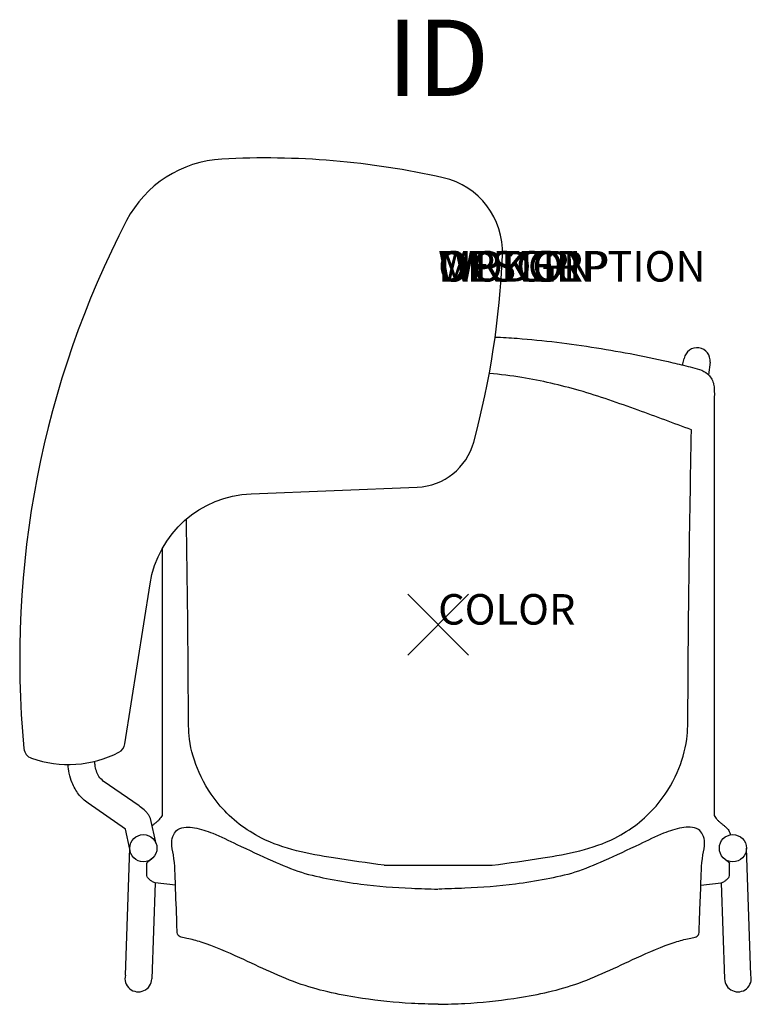
# Model space of a CAD drawing. Extents: x -13.7 to 10.3, y -12.4 to 19.8.
import ezdxf
from ezdxf.enums import TextEntityAlignment as Align

# ---------------------------------------------------------------- set-up
doc = ezdxf.new("R2010")
doc.units = 0
doc.header["$LTSCALE"] = 30
doc.header["$MEASUREMENT"] = 0
doc.header["$PDMODE"] = 3
doc.layers.add('AFUCH-P', color=4, linetype='Continuous')
doc.layers.add('AFUCH-P-TN', color=7, linetype='Continuous')
doc.styles.add('FURNITURE-TAGS', font='SIMPLEX.shx')

msp = doc.modelspace()

# ---------------------------------------------------------------- linework, layer by layer
at = {"layer": 'AFUCH-P', "color": 8}
for p, q in [((8.016, 8.511), (8.068, 8.73)), ((8.922, 8.602), (8.865, 8.192)), ((-10.26, -11.492), (-10.113, -7.331)), ((10.26, -11.492), (10.113, -7.331)), ((-1.773, -7.889), (1.773, -7.889)), ((-9.283, -8.464), (-9.393, -11.615)), ((9.283, -8.464), (9.393, -11.615))]:
    msp.add_line(p, q, dxfattribs=at)
at = {"layer": 'AFUCH-P'}
for p, q in [((9.054, 7.361), (9.054, -6.255)), ((-9.054, 2.488), (-9.054, -6.255)), ((-9.557, -8.183), (-9.557, -7.819)), ((9.557, -8.183), (9.557, -7.819)), ((-8.619, -8.541), (-9.283, -8.464)), ((8.619, -8.541), (9.283, -8.464))]:
    msp.add_line(p, q, dxfattribs=at)
msp.add_lwpolyline([(1.168, 5.987, 0.055386), (2.11, 12.107, 0.362488), (0.162, 14.651, 0.068853), (-7.092, 15.263, 0.26562), (-10.22, 13.247, 0.14445), (-13.587, -4.063, 0.29226), (-13.339, -4.381, 0.20643), (-10.474, -4.185, 0.23914), (-10.276, -3.91), (-9.449, 1.338, -0.35784), (-6.132, 4.291), (-0.683, 4.509, 0.327933)], format="xyb", close=True, dxfattribs=at)
at = {"layer": 'AFUCH-P', "color": 8}
for points in [[(-9.811, -5.938), (-10.985, -5.129)], [(-10.114, -7.358), (-10.259, -6.705), (-11.483, -5.855)], [(-9.246, -7.193), (-9.437, -6.361)]]:
    msp.add_lwpolyline(points, dxfattribs=at)
for centre in [(-9.669, -7.331), (9.669, -7.331)]:
    msp.add_circle(centre, 0.445, dxfattribs=at)
for centre, radius, start, end in [((8.492, 8.643), 0.432, 354.4861, 168.4631), ((-9.833, -11.6), 0.44, 165.8837, 358.0601), ((9.833, -11.6), 0.44, 181.9399, 14.1163)]:
    msp.add_arc(centre, radius, start, end, dxfattribs=at)
at = {"layer": 'AFUCH-P'}
for points, knots in [([(1.868, 9.429), (2.109, 9.418), (3.22, 9.354), (5.168, 9.107), (7.07, 8.744), (8.27, 8.448), (8.806, 8.324), (9.027, 7.984), (9.067, 7.681), (9.06, 7.494), (9.054, 7.361)], [1.86826, 1.86826, 1.86826, 1.86826, 2.590352, 5.21082, 7.761305, 8.355923, 8.966319, 9.320587, 9.484874, 9.8811, 9.8811, 9.8811, 9.8811]), ([(-9.361, -7.652), (-9.372, -7.662), (-9.407, -7.693), (-9.459, -7.734), (-9.509, -7.77), (-9.538, -7.791), (-9.553, -7.804), (-9.556, -7.815), (-9.557, -7.819)], [0.431869, 0.431869, 0.431869, 0.431869, 0.4749258, 0.5719164, 0.6329101, 0.657977, 0.6804596, 0.6910285, 0.6910285, 0.6910285, 0.6910285]), ([(9.361, -7.652), (9.372, -7.662), (9.407, -7.693), (9.459, -7.734), (9.509, -7.77), (9.538, -7.791), (9.553, -7.804), (9.556, -7.815), (9.557, -7.819)], [0.431869, 0.431869, 0.431869, 0.431869, 0.4749258, 0.5719164, 0.6329101, 0.657977, 0.6804596, 0.6910285, 0.6910285, 0.6910285, 0.6910285])]:
    msp.add_open_spline(points, degree=3, knots=knots, dxfattribs=at)
at = {"layer": 'AFUCH-P', "color": 8}
for points, knots in [([(8.306, 6.386), (7.724, 6.601), (6.506, 7.053), (4.675, 7.7), (3.033, 8.078), (2.036, 8.204), (1.677, 8.237)], [0, 0, 0, 0, 1.862655, 3.894586, 5.822964, 6.904652, 6.904652, 6.904652, 6.904652]), ([(-1.773, -7.889), (-2.325, -7.813), (-3.685, -7.628), (-5.638, -7.256), (-7.129, -6.109), (-7.868, -4.922), (-8.193, -3.845), (-8.194, -1.051), (-8.224, 1.353), (-8.257, 3.462)], [0, 0, 0, 0, 1.676562, 4.131452, 5.83823, 7.141653, 8.277252, 9.158316, 15.492164, 15.492164, 15.492164, 15.492164]), ([(-10.985, -5.129), (-11.036, -5.082), (-11.137, -4.989), (-11.219, -4.797), (-11.257, -4.626), (-11.262, -4.52), (-11.262, -4.481)], [0, 0, 0, 0, 0.204965, 0.4080856, 0.6116546, 0.7281995, 0.7281995, 0.7281995, 0.7281995]), ([(-11.483, -5.855), (-11.54, -5.812), (-11.654, -5.724), (-11.846, -5.509), (-12.004, -5.223), (-12.108, -4.888), (-12.133, -4.684), (-12.14, -4.587)], [0, 0, 0, 0, 0.215115, 0.430956, 0.860865, 1.184366, 1.475675, 1.475675, 1.475675, 1.475675])]:
    msp.add_open_spline(points, degree=3, knots=knots, dxfattribs=at)
for points in [[(1.773, -7.889), (3.433, -7.65), (5.799, -6.997), (7.147, -5.95), (7.842, -4.847), (8.155, -3.756), (8.194, -2.876), (8.306, 6.386)], [(-9.437, -6.361), (-9.457, -6.314), (-9.509, -6.223), (-9.576, -6.143), (-9.649, -6.07), (-9.811, -5.938)]]:
    msp.add_spline(points, degree=3, dxfattribs=at)
at = {"layer": 'AFUCH-P'}
for points in [[(-9.054, -6.255), (-9.151, -6.392), (-9.215, -6.457), (-9.307, -6.532), (-9.378, -6.589)], [(9.054, -6.255), (9.151, -6.392), (9.215, -6.457), (9.307, -6.532), (9.378, -6.589)], [(0, -12.449), (-0.876, -12.421), (-2.48, -12.257), (-4.489, -11.796), (-6.501, -10.927), (-7.777, -10.411), (-8.239, -10.291), (-8.431, -10.248), (-8.54, -10.167), (-8.566, -10.016), (-8.593, -9.187), (-8.618, -8.564), (-8.686, -7.549), (-8.738, -7.151), (-8.675, -6.883), (-8.54, -6.716), (-8.27, -6.642), (-7.995, -6.662), (-7.395, -6.843), (-6.603, -7.205), (-5.436, -7.744), (-4.486, -8.121), (-3.539, -8.347), (-2.533, -8.509), (-0.876, -8.644), (-0.007, -8.673)], [(0, -12.449), (0.876, -12.421), (2.48, -12.257), (4.489, -11.796), (6.501, -10.927), (7.777, -10.411), (8.239, -10.291), (8.431, -10.248), (8.54, -10.167), (8.566, -10.016), (8.593, -9.187), (8.618, -8.564), (8.686, -7.549), (8.738, -7.151), (8.675, -6.883), (8.54, -6.716), (8.27, -6.642), (7.995, -6.662), (7.395, -6.843), (6.603, -7.205), (5.436, -7.744), (4.486, -8.121), (3.539, -8.347), (2.533, -8.509), (0.876, -8.644), (0.007, -8.673)], [(9.378, -6.589), (9.457, -6.66), (9.48, -6.682), (9.532, -6.748), (9.565, -6.824), (9.582, -6.895)], [(-9.283, -8.464), (-9.395, -8.417), (-9.472, -8.352), (-9.546, -8.265), (-9.557, -8.183)], [(9.283, -8.464), (9.395, -8.417), (9.472, -8.352), (9.546, -8.265), (9.557, -8.183)]]:
    msp.add_spline(points, degree=3, dxfattribs=at)
for points in [[(-9.378, -6.589), (-9.38, -6.59), (-9.382, -6.592), (-9.384, -6.594)], [(-9.343, -6.758), (-9.344, -6.758), (-9.345, -6.759), (-9.346, -6.76)]]:
    msp.add_open_spline(points, degree=3, dxfattribs=at)
at = {"layer": 'AFUCH-P', "color": 8}
msp.add_point((0, 0), dxfattribs=at)

# ---------------------------------------------------------------- texts
at = {"layer": 'AFUCH-P', "color": 7, "flags": 9}
for tag, p, s in [('WRKGRP', (0, 11.247), ''), ('OPTION', (0, 11.247), ''), ('MODEL', (0, 11.247), 'SLTAULH'), ('DESCRIPTION', (0, 11.247), 'STRIVE 4-LEG TABLET ARMCHAIR, UPHOL SEAT, LEFT TABLET'), ('COLOR', (0, 0), 'TBD')]:
    msp.add_attdef(tag, p, s, height=1, dxfattribs=at)
at = {"layer": 'AFUCH-P-TN', "style": 'FURNITURE-TAGS', "flags": 8}
msp.add_attdef('ID', text='SLTAULH', height=2.5, dxfattribs=at).set_placement((0, 18.259), align=Align.MIDDLE)

doc.saveas('drawing.dxf')
